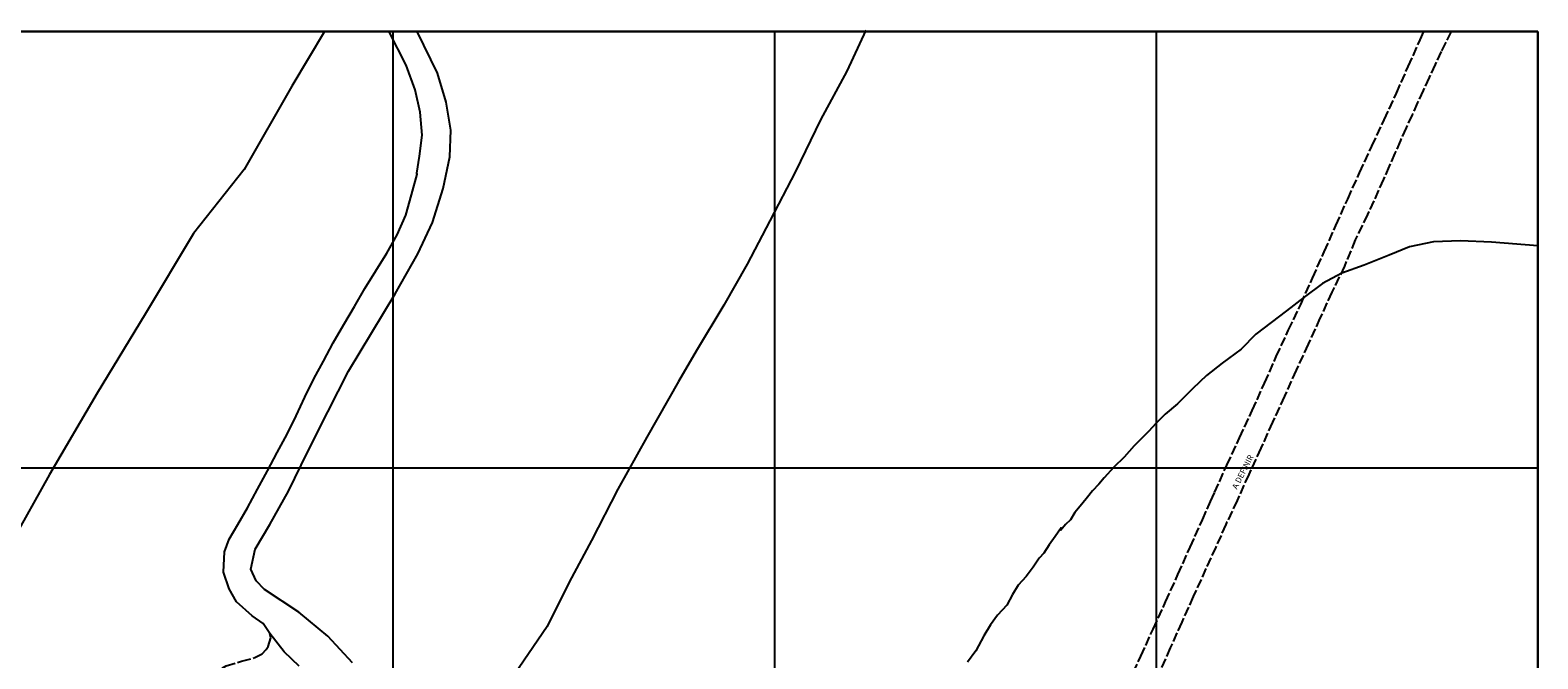
# Model space of a CAD drawing. Extents: x -9653 to 2451, y -5627 to 2779.
# Drawn here: x 507 to 2416, y 1968 to 2765 of the extents above; entities that cross this region are included whole.
import ezdxf

# ---------------------------------------------------------------- set-up
doc = ezdxf.new("R2010")
doc.units = 0
doc.header["$XCLIPFRAME"] = 2
doc.linetypes.add('ACAD_ISO02W100', pattern=[15, 12, -3])
for name, color, linetype in [('P-GAUSS_KRUEGER', 1, 'CONTINUOUS'), ('P-IDENT_TRAC_VIARIO', 1, 'CONTINUOUS'), ('P-IMAGEM_RASTER', 252, 'CONTINUOUS'), ('P-LIM_SUBUEU', 1, 'CONTINUOUS'), ('P-LIM_TRAC_VIARIO', 1, 'CONTINUOUS'), ('P-LIM_TRAC_VIARIO_PROJ', 1, 'ACAD_ISO02W100'), ('P-LIM_UEU', 1, 'CONTINUOUS'), ('P-MALHA', 1, 'CONTINUOUS')]:
    doc.layers.add(name, color=color, linetype=linetype)
doc.styles.add('SIMPLEX', font='simplex.shx')
picture_1 = doc.add_image_def('image3.tif', size_in_pixel=(9600, 13487))

msp = doc.modelspace()

# ---------------------------------------------------------------- linework, layer by layer
at = {"layer": 'P-GAUSS_KRUEGER'}
msp.add_lwpolyline([(2416, 2763), (0, 2763), (0, 0), (2416, 0)], close=True, dxfattribs=at)
at = {"layer": 'P-LIM_SUBUEU', "flags": 128}
for points in [[(880.045, 2763), (838.63, 2693.727), (778.447, 2588.408), (714.137, 2507.101), (653.075, 2405.214), (592.397, 2305.23), (531.838, 2202.071), (483.229, 2114.872), (438.043, 2028.424), (390.35, 1954.173), (336.451, 1881.085), (274.192, 1809.929), (220.051, 1742.175), (183.081, 1701.537), (133.651, 1661.331), (83.978, 1618.611), (4.058, 1559.49)], [(1565.436, 2764.885), (1541.366, 2712.905), (1507.769, 2651.179), (1476.064, 2586.018), (1443.605, 2523.399), (1415.219, 2468.512), (1385.699, 2416.423), (1350.336, 2358.13), (1327.944, 2319.73), (1287.99, 2249.391), (1251.469, 2183.484), (1217.991, 2118.583), (1189.609, 2065.601), (1161.981, 2009.442), (1126.632, 1957.371), (1099.285, 1913.781), (1078.288, 1875.631), (1067.885, 1857.328)], [(2416, 2491.698), (2357.442, 2496.361), (2318.194, 2497.784), (2283.998, 2496.67), (2253.603, 2490.479), (2227.633, 2479.893), (2196.205, 2467.364), (2167.969, 2456.951), (2143.499, 2444.077), (2120.109, 2426.62), (2097.734, 2409.277), (2059.124, 2379.586), (2040.275, 2360.8), (2016.499, 2342.841), (1996.678, 2327.241), (1979.378, 2310.846), (1960.016, 2291.56), (1944.153, 2278.572), (1932.482, 2266.798), (1923.366, 2256.767), (1905.028, 2238.356), (1892.186, 2224.059), (1879.11, 2211.289), (1867.039, 2197.87), (1860.1, 2189.841), (1852.016, 2181.319), (1846.089, 2173.276), (1838.633, 2164.365), (1830.018, 2153.946), (1824.329, 2144.631), (1818.174, 2138.495), (1812.261, 2131.467), (1812.425, 2134.383), (1804.941, 2123.315), (1797.463, 2112.755), (1790.62, 2102.313), (1784.59, 2096.048), (1777.102, 2084.6), (1768.217, 2072.916), (1758.072, 2061.629), (1750.832, 2049.797), (1743.572, 2036.442), (1732.143, 2023.777), (1723.252, 2011.585), (1714.843, 1997.484), (1704.602, 1978.712), (1693.785, 1964.389)]]:
    msp.add_lwpolyline(points, dxfattribs=at)
at = {"layer": 'P-LIM_TRAC_VIARIO'}
for points in [[(810.606, 2000.536), (802.269, 2013.061), (788.271, 2023.04), (768.705, 2040.623), (759.344, 2057.162), (752.274, 2078.372), (753.441, 2103.938), (759.109, 2120.134), (770.177, 2138.577), (782.678, 2159.985), (795.186, 2183.232), (807.694, 2206.48), (820.202, 2229.727), (832.71, 2252.975), (843.938, 2276.378), (855.167, 2299.781), (866.396, 2323.184), (878.751, 2345.732), (891.109, 2368.98), (904.465, 2391.804), (917.821, 2414.628), (931.177, 2437.452), (944.952, 2459.994), (958.727, 2482.536), (972.084, 2505.5), (982.889, 2530.455), (990.019, 2556.425), (997.148, 2582.395), (996.934, 2583.686), (1000.435, 2605.402), (1003.737, 2631.948), (1001.24, 2661.069), (994.908, 2689.216), (983.48, 2720.644), (961.836, 2762.731), (961.836, 2762.731)], [(915.222, 1963.615), (884.122, 1997.026), (847.59, 2027.46), (804.082, 2056.424), (793.537, 2067.228), (786.629, 2082.028), (792.156, 2107.285), (810.618, 2138.737), (834.286, 2180.928), (858.504, 2230.126), (884.28, 2281.568), (910.577, 2333.008), (939.954, 2381.935), (969.33, 2430.861), (997.944, 2481.541), (1016.701, 2521.253), (1030.313, 2564.486), (1038.482, 2604.492), (1039.914, 2638.266), (1033.863, 2673.582), (1023.177, 2710.167), (997.367, 2763), (997.367, 2763)]]:
    msp.add_lwpolyline(points, dxfattribs=at)
at = {"layer": 'P-LIM_TRAC_VIARIO_PROJ'}
for points in [[(2001.782, 2168.001), (2006.709, 2179.08), (2022.085, 2213.666), (2038.231, 2248.378), (2054.257, 2283.091), (2070.154, 2317.804), (2084.625, 2351.274), (2100.124, 2384.359), (2115.754, 2417.443), (2130.734, 2450.78), (2145.585, 2484.118), (2160.435, 2517.456), (2175.286, 2550.794), (2190.136, 2584.131), (2205.638, 2617.716), (2221.269, 2651.301), (2236.901, 2684.885), (2251.884, 2718.722), (2266.866, 2752.56), (2271.696, 2763)], [(2306.228, 2763), (2306.228, 2763), (2293.664, 2737.807), (2286.045, 2721.329), (2278.365, 2704.851), (2270.746, 2688.493), (2263.771, 2673.012), (2256.996, 2657.65), (2249.117, 2641.293), (2242.14, 2625.243), (2235.162, 2609.072), (2227.862, 2592.593), (2220.562, 2575.983), (2200.505, 2531.467), (2184.879, 2499.383), (2171.188, 2465.91), (2155.299, 2432.947), (2140.19, 2399.98), (2125.081, 2367.013), (2110.102, 2334.046), (2095.123, 2301.079), (2080.144, 2268.112), (2065.165, 2235.145), (2050.186, 2202.177), (2035.207, 2169.21), (2022.047, 2140.745), (2021.078, 2138.589)], [(1727.865, 1568.499), (1743.012, 1598.586), (1756.961, 1631.557), (1772.2, 1664.523), (1788.47, 1697.735), (1804.361, 1731.318), (1819.344, 1765.286), (1835.369, 1799.618), (1850.875, 1834.083), (1866.38, 1868.548), (1881.885, 1903.013), (1897.39, 1937.478), (1913.415, 1971.811), (1928.92, 2006.276), (1944.816, 2040.74), (1960.321, 2075.325), (1975.827, 2109.91), (1991.333, 2144.495), (2001.782, 2168.001)], [(2021.078, 2138.589), (2008.239, 2110.153), (1979.835, 2047.592), (1965.237, 2015.003), (1950.64, 1982.285), (1936.041, 1949.316), (1922.234, 1919.224), (1906.867, 1886.888), (1892.149, 1854.17), (1877.301, 1821.332), (1862.705, 1788.993), (1848.108, 1756.654), (1833.642, 1724.315), (1818.665, 1691.728), (1803.687, 1659.011), (1788.708, 1626.173), (1773.34, 1593.338), (1758.747, 1561.869), (1757.245, 1556.605)], [(505.236, 1697.079), (529.874, 1725.126), (554.903, 1753.291), (579.932, 1781.585), (605.61, 1809.497), (631.288, 1837.41), (656.578, 1865.953), (681.869, 1894.497), (707.415, 1922.04), (719.338, 1934.75), (737.209, 1949.184), (755.583, 1959.487), (774.969, 1965.666), (791.898, 1970.094), (800.947, 1974.686), (806, 1980.165), (808.477, 1984.035), (812.003, 1994.9), (810.606, 2000.536)]]:
    msp.add_lwpolyline(points, dxfattribs=at)
at = {"layer": 'P-LIM_UEU'}
msp.add_lwpolyline([(847.949, 1959.332), (828.972, 1977.173), (810.606, 2000.536), (802.269, 2013.061), (788.271, 2023.04), (768.705, 2040.623), (759.344, 2057.162), (752.274, 2078.372), (753.441, 2103.938), (759.109, 2120.134), (770.177, 2138.577), (782.678, 2159.985), (795.186, 2183.232), (807.694, 2206.48), (820.202, 2229.727), (832.71, 2252.975), (843.938, 2276.378), (855.167, 2299.781), (866.396, 2323.184), (878.751, 2345.732), (891.109, 2368.98), (904.465, 2391.804), (917.821, 2414.628), (931.177, 2437.452), (944.952, 2459.994), (958.727, 2482.536), (972.084, 2505.5), (982.889, 2530.455), (990.019, 2556.425), (997.148, 2582.395), (996.934, 2583.686), (1000.435, 2605.402), (1003.737, 2631.948), (1001.24, 2661.069), (994.908, 2689.216), (983.48, 2720.644), (961.836, 2762.731), (961.836, 2762.731)], dxfattribs=at)
at = {"layer": 'P-LIM_UEU', "linetype": 'CONTINUOUS', "flags": 128}
msp.add_lwpolyline([(915.222, 1963.615), (884.122, 1997.026), (847.59, 2027.46), (804.082, 2056.424), (793.537, 2067.228), (786.629, 2082.028), (792.156, 2107.285), (810.618, 2138.737), (834.286, 2180.928), (858.504, 2230.126), (884.28, 2281.568), (910.577, 2333.008), (939.954, 2381.935), (969.33, 2430.861), (997.944, 2481.541), (1016.701, 2521.253), (1030.313, 2564.486), (1038.482, 2604.492), (1039.914, 2638.266), (1033.863, 2673.582), (1023.177, 2710.167), (997.367, 2763), (997.367, 2763)], dxfattribs=at)
at = {"layer": 'P-MALHA'}
for p, q in [((966.4, 2763), (966.4, 0)), ((1449.6, 2763), (1449.6, 0)), ((1932.8, 2763), (1932.8, 0)), ((0, 2210.4), (2416, 2210.4))]:
    msp.add_line(p, q, dxfattribs=at)

# ---------------------------------------------------------------- texts
at = {"layer": 'P-IDENT_TRAC_VIARIO', "style": 'SIMPLEX'}
msp.add_text('A DEFINIR', height=7.5, rotation=63.091558, dxfattribs=at).set_placement((2035.138, 2182.616))

# ---------------------------------------------------------------- referenced raster images: frames only (the image files are external)
at = {"layer": 'P-IMAGEM_RASTER', "linetype": 'CONTINUOUS'}
image = msp.add_image(picture_1, insert=(-326.435, -1145.222), size_in_units=(3070.753, 4314.088), rotation=-0.241293, dxfattribs=at)
image.set_boundary_path([(968.56, 1264.157), (8521.5594, 1232.3485), (8557.9366, 9870.1533), (1004.9375, 9901.962), (968.56, 1264.157)])

doc.saveas('drawing.dxf')
